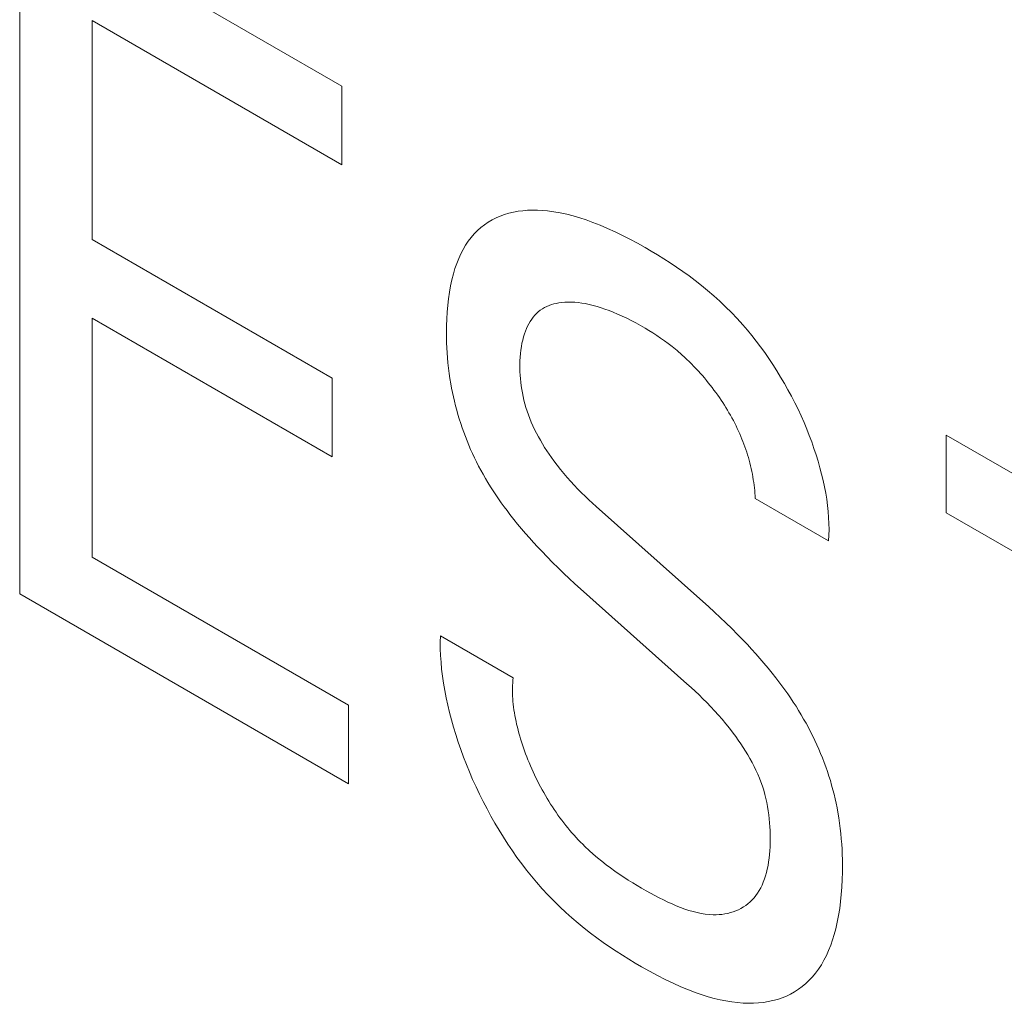
# Model space of a CAD drawing. Extents: x -6709 to 17874, y -22373 to 568.
# Drawn here: x 16065 to 16067, y -11831 to -11829 of the extents above; entities that cross this region are included whole.
import ezdxf

# ---------------------------------------------------------------- set-up
doc = ezdxf.new("R2010")
doc.units = 0
doc.header["$MEASUREMENT"] = 0
doc.layers.add('40000_ISO', color=7, linetype='CONTINUOUS')

msp = doc.modelspace()

# ---------------------------------------------------------------- linework, layer by layer
at = {"layer": '40000_ISO', "color": 4, "linetype": 'Continuous', "lineweight": 0}
for p, q in [((16065.212, -11829.016), (16065.8567, -11829.3882)), ((16065.212, -11830.404), (16065.212, -11829.016)), ((16065.8567, -11829.5456), (16065.3567, -11829.2569)), ((16065.3567, -11829.2569), (16065.3567, -11829.6947)), ((16065.8567, -11829.3882), (16065.8567, -11829.5456)), ((16066.1737, -11829.6479), (16066.1654, -11829.6515)), ((16066.1823, -11829.6448), (16066.1737, -11829.6479)), ((16066.1911, -11829.6422), (16066.1823, -11829.6448)), ((16066.2001, -11829.6401), (16066.1911, -11829.6422)), ((16066.2094, -11829.6384), (16066.2001, -11829.6401)), ((16066.2188, -11829.6372), (16066.2094, -11829.6384)), ((16066.2284, -11829.6364), (16066.2188, -11829.6372)), ((16066.2382, -11829.6361), (16066.2284, -11829.6364)), ((16066.2481, -11829.6362), (16066.2382, -11829.6361)), ((16066.2581, -11829.6367), (16066.2481, -11829.6362)), ((16066.2683, -11829.6376), (16066.2581, -11829.6367)), ((16066.2809, -11829.6393), (16066.2683, -11829.6376)), ((16066.2937, -11829.6415), (16066.2809, -11829.6393)), ((16066.3066, -11829.6443), (16066.2937, -11829.6415)), ((16066.3196, -11829.6476), (16066.3066, -11829.6443)), ((16066.3326, -11829.6514), (16066.3196, -11829.6476)), ((16066.142, -11829.6653), (16066.1349, -11829.6708)), ((16066.1495, -11829.6602), (16066.142, -11829.6653)), ((16066.1573, -11829.6556), (16066.1495, -11829.6602)), ((16066.1654, -11829.6515), (16066.1573, -11829.6556)), ((16066.3458, -11829.6557), (16066.3326, -11829.6514)), ((16066.359, -11829.6605), (16066.3458, -11829.6557)), ((16066.3738, -11829.6663), (16066.359, -11829.6605)), ((16066.3885, -11829.6726), (16066.3738, -11829.6663)), ((16066.1216, -11829.6835), (16066.1154, -11829.6906)), ((16066.128, -11829.6769), (16066.1216, -11829.6835)), ((16066.1349, -11829.6708), (16066.128, -11829.6769)), ((16066.4034, -11829.6794), (16066.3885, -11829.6726)), ((16066.4183, -11829.6866), (16066.4034, -11829.6794)), ((16066.4332, -11829.6943), (16066.4183, -11829.6866)), ((16065.3567, -11829.6947), (16065.8372, -11829.9721)), ((16066.1043, -11829.7063), (16066.0993, -11829.7148)), ((16066.1097, -11829.6982), (16066.1043, -11829.7063)), ((16066.1154, -11829.6906), (16066.1097, -11829.6982)), ((16066.4482, -11829.7024), (16066.4332, -11829.6943)), ((16066.4633, -11829.7108), (16066.4482, -11829.7024)), ((16066.0947, -11829.7238), (16066.0904, -11829.7331)), ((16066.0993, -11829.7148), (16066.0947, -11829.7238)), ((16066.4758, -11829.7181), (16066.4633, -11829.7108)), ((16066.4885, -11829.7257), (16066.4758, -11829.7181)), ((16066.5011, -11829.7335), (16066.4885, -11829.7257)), ((16066.0865, -11829.7429), (16066.083, -11829.7529)), ((16066.0904, -11829.7331), (16066.0865, -11829.7429)), ((16066.5137, -11829.7416), (16066.5011, -11829.7335)), ((16066.5263, -11829.75), (16066.5137, -11829.7416)), ((16066.0798, -11829.7634), (16066.0767, -11829.7753)), ((16066.083, -11829.7529), (16066.0798, -11829.7634)), ((16066.5389, -11829.7587), (16066.5263, -11829.75)), ((16066.5514, -11829.7677), (16066.5389, -11829.7587)), ((16066.5639, -11829.777), (16066.5514, -11829.7677)), ((16066.074, -11829.7876), (16066.0718, -11829.8003)), ((16066.0767, -11829.7753), (16066.074, -11829.7876)), ((16066.5763, -11829.7867), (16066.5639, -11829.777)), ((16066.5885, -11829.7968), (16066.5763, -11829.7867)), ((16066.0718, -11829.8003), (16066.0699, -11829.8132)), ((16066.6007, -11829.8072), (16066.5885, -11829.7968)), ((16066.6127, -11829.8181), (16066.6007, -11829.8072)), ((16066.0684, -11829.8264), (16066.0673, -11829.8399)), ((16066.0699, -11829.8132), (16066.0684, -11829.8264)), ((16066.2666, -11829.8289), (16066.2712, -11829.8269)), ((16066.2712, -11829.8269), (16066.2759, -11829.8252)), ((16066.2759, -11829.8252), (16066.2808, -11829.8238)), ((16066.2808, -11829.8238), (16066.2858, -11829.8226)), ((16066.2858, -11829.8226), (16066.2909, -11829.8216)), ((16066.2909, -11829.8216), (16066.2961, -11829.8209)), ((16066.2961, -11829.8209), (16066.3026, -11829.8203)), ((16066.3026, -11829.8203), (16066.3092, -11829.82)), ((16066.3092, -11829.82), (16066.3159, -11829.8201)), ((16066.3159, -11829.8201), (16066.3227, -11829.8204)), ((16066.3227, -11829.8204), (16066.3296, -11829.8211)), ((16066.3296, -11829.8211), (16066.3366, -11829.822)), ((16066.3366, -11829.822), (16066.3436, -11829.8232)), ((16066.3436, -11829.8232), (16066.3514, -11829.8248)), ((16066.3514, -11829.8248), (16066.3593, -11829.8267)), ((16066.3593, -11829.8267), (16066.3672, -11829.8289)), ((16066.6245, -11829.8293), (16066.6127, -11829.8181)), ((16066.0673, -11829.8399), (16066.0665, -11829.8537)), ((16066.2395, -11829.8503), (16066.2428, -11829.8464)), ((16066.2428, -11829.8464), (16066.2462, -11829.8428)), ((16066.2462, -11829.8428), (16066.2498, -11829.8395)), ((16066.2498, -11829.8395), (16066.2538, -11829.8364)), ((16066.2538, -11829.8364), (16066.2579, -11829.8336)), ((16066.2579, -11829.8336), (16066.2622, -11829.8311)), ((16066.2622, -11829.8311), (16066.2666, -11829.8289)), ((16066.3672, -11829.8289), (16066.3752, -11829.8314)), ((16066.3752, -11829.8314), (16066.3832, -11829.8341)), ((16066.3832, -11829.8341), (16066.3913, -11829.8371)), ((16066.3913, -11829.8371), (16066.3994, -11829.8403)), ((16066.3994, -11829.8403), (16066.4084, -11829.8441)), ((16066.4084, -11829.8441), (16066.4175, -11829.8482)), ((16066.6362, -11829.8409), (16066.6245, -11829.8293)), ((16066.6477, -11829.853), (16066.6362, -11829.8409)), ((16065.8372, -11830.1295), (16065.3567, -11829.8521)), ((16065.3567, -11829.8521), (16065.3567, -11830.3301)), ((16066.0665, -11829.8537), (16066.066, -11829.8676)), ((16066.2284, -11829.868), (16066.2309, -11829.8633)), ((16066.2309, -11829.8633), (16066.2336, -11829.8587)), ((16066.2336, -11829.8587), (16066.2365, -11829.8544)), ((16066.2365, -11829.8544), (16066.2395, -11829.8503)), ((16066.4175, -11829.8482), (16066.4267, -11829.8525)), ((16066.4267, -11829.8525), (16066.4358, -11829.857)), ((16066.4358, -11829.857), (16066.4449, -11829.8618)), ((16066.4449, -11829.8618), (16066.4541, -11829.8669)), ((16066.4541, -11829.8669), (16066.4633, -11829.8721)), ((16066.659, -11829.8655), (16066.6477, -11829.853)), ((16066.6681, -11829.8761), (16066.659, -11829.8655)), ((16066.066, -11829.8676), (16066.0659, -11829.8818)), ((16066.0659, -11829.8818), (16066.066, -11829.8916)), ((16066.2202, -11829.8897), (16066.2221, -11829.8835)), ((16066.2221, -11829.8835), (16066.224, -11829.8782)), ((16066.224, -11829.8782), (16066.2261, -11829.873)), ((16066.2261, -11829.873), (16066.2284, -11829.868)), ((16066.4633, -11829.8721), (16066.471, -11829.8768)), ((16066.471, -11829.8768), (16066.4788, -11829.8816)), ((16066.4788, -11829.8816), (16066.4866, -11829.8867)), ((16066.6771, -11829.887), (16066.6681, -11829.8761)), ((16066.066, -11829.8916), (16066.0662, -11829.9015)), ((16066.0662, -11829.9015), (16066.0666, -11829.9115)), ((16066.2158, -11829.9092), (16066.217, -11829.9025)), ((16066.217, -11829.9025), (16066.2185, -11829.896)), ((16066.2185, -11829.896), (16066.2202, -11829.8897)), ((16066.4866, -11829.8867), (16066.4943, -11829.8919)), ((16066.4943, -11829.8919), (16066.502, -11829.8974)), ((16066.502, -11829.8974), (16066.5097, -11829.903)), ((16066.5097, -11829.903), (16066.5174, -11829.909)), ((16066.6859, -11829.8981), (16066.6771, -11829.887)), ((16066.6945, -11829.9096), (16066.6859, -11829.8981)), ((16066.0666, -11829.9115), (16066.0672, -11829.9216)), ((16066.0672, -11829.9216), (16066.068, -11829.9317)), ((16066.2134, -11829.9303), (16066.214, -11829.9231)), ((16066.214, -11829.9231), (16066.2148, -11829.9161)), ((16066.2148, -11829.9161), (16066.2158, -11829.9092)), ((16066.5174, -11829.909), (16066.5273, -11829.9171)), ((16066.5273, -11829.9171), (16066.5372, -11829.9256)), ((16066.5372, -11829.9256), (16066.542, -11829.93)), ((16066.703, -11829.9212), (16066.6945, -11829.9096)), ((16066.7112, -11829.9331), (16066.703, -11829.9212)), ((16066.068, -11829.9317), (16066.0689, -11829.9419)), ((16066.0689, -11829.9419), (16066.07, -11829.9522)), ((16066.2128, -11829.9452), (16066.213, -11829.9377)), ((16066.2129, -11829.9529), (16066.2128, -11829.9452)), ((16066.213, -11829.9377), (16066.2134, -11829.9303)), ((16066.542, -11829.93), (16066.5469, -11829.9346)), ((16066.5469, -11829.9346), (16066.5517, -11829.9392)), ((16066.5517, -11829.9392), (16066.5565, -11829.9439)), ((16066.5565, -11829.9439), (16066.5612, -11829.9488)), ((16066.7193, -11829.9452), (16066.7112, -11829.9331)), ((16066.7271, -11829.9575), (16066.7193, -11829.9452)), ((16066.07, -11829.9522), (16066.0713, -11829.9626)), ((16066.0713, -11829.9626), (16066.0728, -11829.9731)), ((16066.2131, -11829.9596), (16066.2129, -11829.9529)), ((16066.2134, -11829.9665), (16066.2131, -11829.9596)), ((16066.5612, -11829.9488), (16066.5659, -11829.9537)), ((16066.5659, -11829.9537), (16066.57, -11829.9581)), ((16066.57, -11829.9581), (16066.574, -11829.9626)), ((16066.574, -11829.9626), (16066.5781, -11829.9672)), ((16066.7347, -11829.97), (16066.7271, -11829.9575)), ((16065.8372, -11829.9721), (16065.8372, -11830.1295)), ((16066.0728, -11829.9731), (16066.0746, -11829.9836)), ((16066.0746, -11829.9836), (16066.0762, -11829.9923)), ((16066.2139, -11829.9734), (16066.2134, -11829.9665)), ((16066.2146, -11829.9804), (16066.2139, -11829.9734)), ((16066.2155, -11829.9875), (16066.2146, -11829.9804)), ((16066.5781, -11829.9672), (16066.5821, -11829.9719)), ((16066.5821, -11829.9719), (16066.586, -11829.9766)), ((16066.586, -11829.9766), (16066.5899, -11829.9814)), ((16066.5899, -11829.9814), (16066.5938, -11829.9862)), ((16066.7422, -11829.9827), (16066.7347, -11829.97)), ((16066.7493, -11829.9955), (16066.7422, -11829.9827)), ((16066.0762, -11829.9923), (16066.0779, -11830.001)), ((16066.0779, -11830.001), (16066.0798, -11830.0097)), ((16066.2166, -11829.9947), (16066.2155, -11829.9875)), ((16066.2179, -11830.0018), (16066.2166, -11829.9947)), ((16066.2193, -11830.0091), (16066.2179, -11830.0018)), ((16066.5938, -11829.9862), (16066.5976, -11829.9911)), ((16066.5976, -11829.9911), (16066.6013, -11829.9961)), ((16066.6013, -11829.9961), (16066.605, -11830.0012)), ((16066.605, -11830.0012), (16066.6087, -11830.0063)), ((16066.7563, -11830.0084), (16066.7493, -11829.9955)), ((16066.0798, -11830.0097), (16066.0818, -11830.0185)), ((16066.0818, -11830.0185), (16066.084, -11830.0273)), ((16066.221, -11830.0164), (16066.2193, -11830.0091)), ((16066.2229, -11830.0237), (16066.221, -11830.0164)), ((16066.225, -11830.031), (16066.2229, -11830.0237)), ((16066.6087, -11830.0063), (16066.6121, -11830.0111)), ((16066.6121, -11830.0111), (16066.6154, -11830.0161)), ((16066.6154, -11830.0161), (16066.6187, -11830.021)), ((16066.6187, -11830.021), (16066.622, -11830.026)), ((16066.763, -11830.0214), (16066.7563, -11830.0084)), ((16066.7694, -11830.0346), (16066.763, -11830.0214)), ((16066.084, -11830.0273), (16066.0864, -11830.0362)), ((16066.0864, -11830.0362), (16066.0889, -11830.045)), ((16066.2273, -11830.0383), (16066.225, -11830.031)), ((16066.2298, -11830.0456), (16066.2273, -11830.0383)), ((16066.622, -11830.026), (16066.6251, -11830.0311)), ((16066.6251, -11830.0311), (16066.6283, -11830.0362)), ((16066.6283, -11830.0362), (16066.6313, -11830.0413)), ((16066.6313, -11830.0413), (16066.6343, -11830.0465)), ((16066.7756, -11830.0478), (16066.7694, -11830.0346)), ((16066.0889, -11830.045), (16066.0915, -11830.0539)), ((16066.0915, -11830.0539), (16066.0944, -11830.0628)), ((16066.0944, -11830.0628), (16066.0974, -11830.0717)), ((16066.2327, -11830.053), (16066.2298, -11830.0456)), ((16066.2357, -11830.0604), (16066.2327, -11830.053)), ((16066.239, -11830.0677), (16066.2357, -11830.0604)), ((16066.6343, -11830.0465), (16066.6372, -11830.0517)), ((16066.6372, -11830.0517), (16066.64, -11830.057)), ((16066.64, -11830.057), (16066.6428, -11830.0623)), ((16066.6428, -11830.0623), (16066.6454, -11830.0676)), ((16066.7815, -11830.0611), (16066.7756, -11830.0478)), ((16066.7869, -11830.074), (16066.7815, -11830.0611)), ((16066.0974, -11830.0717), (16066.1006, -11830.0806)), ((16066.1006, -11830.0806), (16066.1038, -11830.0892)), ((16066.2424, -11830.075), (16066.239, -11830.0677)), ((16066.2461, -11830.0823), (16066.2424, -11830.075)), ((16066.2499, -11830.0895), (16066.2461, -11830.0823)), ((16066.6454, -11830.0676), (16066.648, -11830.0729)), ((16066.648, -11830.0729), (16066.6504, -11830.0782)), ((16066.6504, -11830.0782), (16066.6528, -11830.0834)), ((16066.6528, -11830.0834), (16066.6551, -11830.0887)), ((16066.792, -11830.0869), (16066.7869, -11830.074)), ((16066.1038, -11830.0892), (16066.1071, -11830.0977)), ((16066.1071, -11830.0977), (16066.1106, -11830.1062)), ((16066.2539, -11830.0966), (16066.2499, -11830.0895)), ((16066.2581, -11830.1037), (16066.2539, -11830.0966)), ((16066.6551, -11830.0887), (16066.6572, -11830.094)), ((16066.6572, -11830.094), (16066.6593, -11830.0993)), ((16066.6593, -11830.0993), (16066.6613, -11830.1046)), ((16066.7969, -11830.0998), (16066.792, -11830.0869)), ((16066.8014, -11830.1127), (16066.7969, -11830.0998)), ((16067.066, -11830.0864), (16067.785, -11830.5014)), ((16067.066, -11830.2418), (16067.066, -11830.0864)), ((16066.1106, -11830.1062), (16066.1143, -11830.1147)), ((16066.1143, -11830.1147), (16066.1181, -11830.1231)), ((16066.2624, -11830.1107), (16066.2581, -11830.1037)), ((16066.2669, -11830.1176), (16066.2624, -11830.1107)), ((16066.2714, -11830.1244), (16066.2669, -11830.1176)), ((16066.6613, -11830.1046), (16066.6633, -11830.1099)), ((16066.6633, -11830.1099), (16066.6651, -11830.1152)), ((16066.6651, -11830.1152), (16066.6668, -11830.1205)), ((16066.6668, -11830.1205), (16066.6685, -11830.1259)), ((16066.8057, -11830.1256), (16066.8014, -11830.1127)), ((16066.1181, -11830.1231), (16066.122, -11830.1315)), ((16066.122, -11830.1315), (16066.1261, -11830.1399)), ((16066.1261, -11830.1399), (16066.1304, -11830.1482)), ((16066.2761, -11830.1311), (16066.2714, -11830.1244)), ((16066.2808, -11830.1377), (16066.2761, -11830.1311)), ((16066.2874, -11830.1464), (16066.2808, -11830.1377)), ((16066.6685, -11830.1259), (16066.6701, -11830.1312)), ((16066.6701, -11830.1312), (16066.6716, -11830.1365)), ((16066.6716, -11830.1365), (16066.673, -11830.1418)), ((16066.673, -11830.1418), (16066.6744, -11830.1474)), ((16066.8097, -11830.1385), (16066.8057, -11830.1256)), ((16066.8134, -11830.1514), (16066.8097, -11830.1385)), ((16066.1304, -11830.1482), (16066.1347, -11830.1565)), ((16066.1347, -11830.1565), (16066.1392, -11830.1646)), ((16066.294, -11830.1548), (16066.2874, -11830.1464)), ((16066.3008, -11830.1631), (16066.294, -11830.1548)), ((16066.6744, -11830.1474), (16066.6757, -11830.1531)), ((16066.6757, -11830.1531), (16066.677, -11830.1587)), ((16066.677, -11830.1587), (16066.6781, -11830.1643)), ((16066.8167, -11830.1642), (16066.8134, -11830.1514)), ((16066.1392, -11830.1646), (16066.1439, -11830.1727)), ((16066.1439, -11830.1727), (16066.1489, -11830.1811)), ((16066.1489, -11830.1811), (16066.154, -11830.1894)), ((16066.3077, -11830.1711), (16066.3008, -11830.1631)), ((16066.3147, -11830.1789), (16066.3077, -11830.1711)), ((16066.3218, -11830.1866), (16066.3147, -11830.1789)), ((16066.6781, -11830.1643), (16066.6791, -11830.1699)), ((16066.6791, -11830.1699), (16066.68, -11830.1754)), ((16066.68, -11830.1754), (16066.6808, -11830.1809)), ((16066.6808, -11830.1809), (16066.6816, -11830.1864)), ((16066.8198, -11830.1769), (16066.8167, -11830.1642)), ((16066.8225, -11830.1896), (16066.8198, -11830.1769)), ((16066.154, -11830.1894), (16066.1593, -11830.1976)), ((16066.1593, -11830.1976), (16066.1647, -11830.2058)), ((16066.329, -11830.1941), (16066.3218, -11830.1866)), ((16066.3363, -11830.2014), (16066.329, -11830.1941)), ((16066.3436, -11830.2085), (16066.3363, -11830.2014)), ((16066.6816, -11830.1864), (16066.6822, -11830.1918)), ((16066.6822, -11830.1918), (16066.6827, -11830.1971)), ((16066.6827, -11830.1971), (16066.6831, -11830.2024)), ((16066.8248, -11830.2021), (16066.8225, -11830.1896)), ((16066.1647, -11830.2058), (16066.1701, -11830.2138)), ((16066.1701, -11830.2138), (16066.1757, -11830.2217)), ((16066.351, -11830.2155), (16066.3436, -11830.2085)), ((16066.3584, -11830.2223), (16066.351, -11830.2155)), ((16066.6831, -11830.2024), (16066.6834, -11830.2077)), ((16066.6834, -11830.2077), (16066.6837, -11830.2129)), ((16066.8306, -11830.2977), (16066.6837, -11830.2129)), ((16066.8268, -11830.2146), (16066.8248, -11830.2021)), ((16066.8285, -11830.227), (16066.8268, -11830.2146)), ((16066.1757, -11830.2217), (16066.1814, -11830.2296)), ((16066.1814, -11830.2296), (16066.1872, -11830.2373)), ((16066.1872, -11830.2373), (16066.193, -11830.2449)), ((16066.3658, -11830.229), (16066.3584, -11830.2223)), ((16066.3658, -11830.229), (16066.5787, -11830.4189)), ((16066.8298, -11830.2392), (16066.8285, -11830.227)), ((16066.8307, -11830.2512), (16066.8298, -11830.2392)), ((16066.193, -11830.2449), (16066.2006, -11830.2547)), ((16066.2006, -11830.2547), (16066.2084, -11830.2642)), ((16066.8313, -11830.2631), (16066.8307, -11830.2512)), ((16067.6358, -11830.5707), (16067.066, -11830.2418)), ((16066.2084, -11830.2642), (16066.2162, -11830.2736)), ((16066.2162, -11830.2736), (16066.2241, -11830.2829)), ((16066.8312, -11830.2864), (16066.8315, -11830.2748)), ((16066.8315, -11830.2748), (16066.8313, -11830.2631)), ((16066.2241, -11830.2829), (16066.2321, -11830.292)), ((16066.2321, -11830.292), (16066.2402, -11830.301)), ((16066.8306, -11830.2977), (16066.8312, -11830.2864)), ((16066.2402, -11830.301), (16066.2483, -11830.3099)), ((16066.2483, -11830.3099), (16066.2565, -11830.3186)), ((16066.2565, -11830.3186), (16066.2674, -11830.33)), ((16065.3567, -11830.3301), (16065.8702, -11830.6266)), ((16066.2674, -11830.33), (16066.2784, -11830.3411)), ((16066.2784, -11830.3411), (16066.2894, -11830.352)), ((16066.2894, -11830.352), (16066.3006, -11830.3628)), ((16066.3006, -11830.3628), (16066.3118, -11830.3733)), ((16066.3118, -11830.3733), (16066.323, -11830.3837)), ((16066.323, -11830.3837), (16066.3343, -11830.3938)), ((16066.5472, -11830.5837), (16066.3343, -11830.3938)), ((16065.8702, -11830.784), (16065.212, -11830.404)), ((16066.5904, -11830.4294), (16066.5787, -11830.4189)), ((16066.6021, -11830.4401), (16066.5904, -11830.4294)), ((16066.6137, -11830.451), (16066.6021, -11830.4401)), ((16066.6253, -11830.4621), (16066.6137, -11830.451)), ((16066.6368, -11830.4733), (16066.6253, -11830.4621)), ((16066.6483, -11830.4848), (16066.6368, -11830.4733)), ((16066.0539, -11830.4877), (16066.0536, -11830.5006)), ((16066.0539, -11830.4877), (16066.1994, -11830.5717)), ((16066.6596, -11830.4965), (16066.6483, -11830.4848)), ((16066.6681, -11830.5054), (16066.6596, -11830.4965)), ((16066.0536, -11830.5006), (16066.0537, -11830.5138)), ((16066.0537, -11830.5138), (16066.0542, -11830.5272)), ((16066.6765, -11830.5145), (16066.6681, -11830.5054)), ((16066.6849, -11830.5238), (16066.6765, -11830.5145)), ((16066.0542, -11830.5272), (16066.0551, -11830.5408)), ((16066.6931, -11830.5331), (16066.6849, -11830.5238)), ((16066.7013, -11830.5427), (16066.6931, -11830.5331)), ((16066.0551, -11830.5408), (16066.0563, -11830.5546)), ((16066.0563, -11830.5546), (16066.058, -11830.5687)), ((16066.7094, -11830.5523), (16066.7013, -11830.5427)), ((16066.7174, -11830.5622), (16066.7094, -11830.5523)), ((16066.058, -11830.5687), (16066.0601, -11830.5828)), ((16066.1989, -11830.5767), (16066.1994, -11830.5717)), ((16066.7253, -11830.5721), (16066.7174, -11830.5622)), ((16066.7313, -11830.58), (16066.7253, -11830.5721)), ((16066.0601, -11830.5828), (16066.0625, -11830.5972)), ((16066.1981, -11830.5922), (16066.1982, -11830.5869)), ((16066.1981, -11830.5974), (16066.1981, -11830.5922)), ((16066.1982, -11830.5869), (16066.1985, -11830.5818)), ((16066.1985, -11830.5818), (16066.1989, -11830.5767)), ((16066.5472, -11830.5837), (16066.5553, -11830.5909)), ((16066.5553, -11830.5909), (16066.5633, -11830.5983)), ((16066.7372, -11830.5879), (16066.7313, -11830.58)), ((16066.7431, -11830.5958), (16066.7372, -11830.5879)), ((16066.7488, -11830.6039), (16066.7431, -11830.5958)), ((16066.0625, -11830.5972), (16066.0653, -11830.6117)), ((16066.0653, -11830.6117), (16066.0685, -11830.6263)), ((16066.1982, -11830.6028), (16066.1981, -11830.5974)), ((16066.1984, -11830.6082), (16066.1982, -11830.6028)), ((16066.1987, -11830.6136), (16066.1984, -11830.6082)), ((16066.1991, -11830.6191), (16066.1987, -11830.6136)), ((16066.5633, -11830.5983), (16066.5713, -11830.6059)), ((16066.5713, -11830.6059), (16066.5792, -11830.6136)), ((16066.5792, -11830.6136), (16066.5871, -11830.6214)), ((16066.7544, -11830.6121), (16066.7488, -11830.6039)), ((16066.76, -11830.6204), (16066.7544, -11830.6121)), ((16065.8702, -11830.6266), (16065.8702, -11830.784)), ((16066.0685, -11830.6263), (16066.072, -11830.641)), ((16066.1997, -11830.6247), (16066.1991, -11830.6191)), ((16066.2003, -11830.6303), (16066.1997, -11830.6247)), ((16066.2011, -11830.6359), (16066.2003, -11830.6303)), ((16066.5871, -11830.6214), (16066.5949, -11830.6295)), ((16066.5949, -11830.6295), (16066.6026, -11830.6377)), ((16066.7654, -11830.6288), (16066.76, -11830.6204)), ((16066.7707, -11830.6373), (16066.7654, -11830.6288)), ((16066.072, -11830.641), (16066.0758, -11830.6557)), ((16066.202, -11830.6416), (16066.2011, -11830.6359)), ((16066.2029, -11830.6473), (16066.202, -11830.6416)), ((16066.204, -11830.6531), (16066.2029, -11830.6473)), ((16066.2052, -11830.6589), (16066.204, -11830.6531)), ((16066.6026, -11830.6377), (16066.6103, -11830.6462)), ((16066.6103, -11830.6462), (16066.6178, -11830.6548)), ((16066.6178, -11830.6548), (16066.6252, -11830.6637)), ((16066.7759, -11830.6458), (16066.7707, -11830.6373)), ((16066.7807, -11830.6542), (16066.7759, -11830.6458)), ((16066.7855, -11830.6626), (16066.7807, -11830.6542)), ((16066.0758, -11830.6557), (16066.08, -11830.6706)), ((16066.08, -11830.6706), (16066.0846, -11830.6855)), ((16066.2064, -11830.6647), (16066.2052, -11830.6589)), ((16066.2078, -11830.6705), (16066.2064, -11830.6647)), ((16066.2093, -11830.6764), (16066.2078, -11830.6705)), ((16066.6252, -11830.6637), (16066.6325, -11830.6728)), ((16066.6325, -11830.6728), (16066.6397, -11830.6822)), ((16066.7901, -11830.6711), (16066.7855, -11830.6626)), ((16066.7946, -11830.6797), (16066.7901, -11830.6711)), ((16066.0846, -11830.6855), (16066.0894, -11830.7004)), ((16066.2108, -11830.6823), (16066.2093, -11830.6764)), ((16066.2125, -11830.6882), (16066.2108, -11830.6823)), ((16066.2142, -11830.6941), (16066.2125, -11830.6882)), ((16066.216, -11830.7), (16066.2142, -11830.6941)), ((16066.6397, -11830.6822), (16066.6448, -11830.6892)), ((16066.6448, -11830.6892), (16066.6499, -11830.6963)), ((16066.7989, -11830.6883), (16066.7946, -11830.6797)), ((16066.8031, -11830.697), (16066.7989, -11830.6883)), ((16066.0894, -11830.7004), (16066.0946, -11830.7153)), ((16066.218, -11830.7059), (16066.216, -11830.7)), ((16066.22, -11830.7119), (16066.218, -11830.7059)), ((16066.2221, -11830.7178), (16066.22, -11830.7119)), ((16066.6499, -11830.6963), (16066.6549, -11830.7036)), ((16066.6549, -11830.7036), (16066.6597, -11830.7109)), ((16066.6597, -11830.7109), (16066.6644, -11830.7184)), ((16066.8071, -11830.7057), (16066.8031, -11830.697)), ((16066.811, -11830.7145), (16066.8071, -11830.7057)), ((16066.0946, -11830.7153), (16066.1001, -11830.7303)), ((16066.1001, -11830.7303), (16066.1059, -11830.7452)), ((16066.2242, -11830.7237), (16066.2221, -11830.7178)), ((16066.2265, -11830.7297), (16066.2242, -11830.7237)), ((16066.2288, -11830.7356), (16066.2265, -11830.7297)), ((16066.6644, -11830.7184), (16066.6689, -11830.7259)), ((16066.6689, -11830.7259), (16066.6733, -11830.7335)), ((16066.6733, -11830.7335), (16066.6775, -11830.7412)), ((16066.8147, -11830.7233), (16066.811, -11830.7145)), ((16066.8183, -11830.7321), (16066.8147, -11830.7233)), ((16066.8217, -11830.7409), (16066.8183, -11830.7321)), ((16066.1059, -11830.7452), (16066.112, -11830.7601)), ((16066.2313, -11830.7415), (16066.2288, -11830.7356)), ((16066.2338, -11830.7476), (16066.2313, -11830.7415)), ((16066.2365, -11830.7537), (16066.2338, -11830.7476)), ((16066.6775, -11830.7412), (16066.6815, -11830.7489)), ((16066.6815, -11830.7489), (16066.6853, -11830.7567)), ((16066.8251, -11830.7501), (16066.8217, -11830.7409)), ((16066.8282, -11830.7592), (16066.8251, -11830.7501)), ((16066.112, -11830.7601), (16066.1184, -11830.7751)), ((16066.2393, -11830.7598), (16066.2365, -11830.7537)), ((16066.2421, -11830.7658), (16066.2393, -11830.7598)), ((16066.245, -11830.7719), (16066.2421, -11830.7658)), ((16066.248, -11830.7778), (16066.245, -11830.7719)), ((16066.6853, -11830.7567), (16066.6888, -11830.7645)), ((16066.6888, -11830.7645), (16066.6921, -11830.7723)), ((16066.6921, -11830.7723), (16066.6952, -11830.7801)), ((16066.8312, -11830.7684), (16066.8282, -11830.7592)), ((16066.8341, -11830.7775), (16066.8312, -11830.7684)), ((16066.1184, -11830.7751), (16066.1252, -11830.79)), ((16066.1252, -11830.79), (16066.1322, -11830.8048)), ((16066.2511, -11830.7838), (16066.248, -11830.7778)), ((16066.2542, -11830.7897), (16066.2511, -11830.7838)), ((16066.2574, -11830.7956), (16066.2542, -11830.7897)), ((16066.6952, -11830.7801), (16066.6981, -11830.7884)), ((16066.6981, -11830.7884), (16066.7007, -11830.7966)), ((16066.8367, -11830.7866), (16066.8341, -11830.7775)), ((16066.8392, -11830.7957), (16066.8367, -11830.7866)), ((16066.1322, -11830.8048), (16066.1395, -11830.8195)), ((16066.2607, -11830.8015), (16066.2574, -11830.7956)), ((16066.264, -11830.8073), (16066.2607, -11830.8015)), ((16066.2674, -11830.813), (16066.264, -11830.8073)), ((16066.7007, -11830.7966), (16066.703, -11830.8049)), ((16066.703, -11830.8049), (16066.7051, -11830.8131)), ((16066.8415, -11830.8048), (16066.8392, -11830.7957)), ((16066.8437, -11830.8139), (16066.8415, -11830.8048)), ((16066.1395, -11830.8195), (16066.1471, -11830.8341)), ((16066.2709, -11830.8187), (16066.2674, -11830.813)), ((16066.2744, -11830.8243), (16066.2709, -11830.8187)), ((16066.278, -11830.8299), (16066.2744, -11830.8243)), ((16066.2817, -11830.8354), (16066.278, -11830.8299)), ((16066.7051, -11830.8131), (16066.7069, -11830.8213)), ((16066.7069, -11830.8213), (16066.7085, -11830.8295)), ((16066.7085, -11830.8295), (16066.7099, -11830.8376)), ((16066.8457, -11830.8229), (16066.8437, -11830.8139)), ((16066.8475, -11830.8318), (16066.8457, -11830.8229)), ((16066.8492, -11830.8407), (16066.8475, -11830.8318)), ((16066.1471, -11830.8341), (16066.1549, -11830.8485)), ((16066.1549, -11830.8485), (16066.163, -11830.8628)), ((16066.2854, -11830.8409), (16066.2817, -11830.8354)), ((16066.2891, -11830.8463), (16066.2854, -11830.8409)), ((16066.293, -11830.8516), (16066.2891, -11830.8463)), ((16066.2969, -11830.8569), (16066.293, -11830.8516)), ((16066.7099, -11830.8376), (16066.711, -11830.8457)), ((16066.711, -11830.8457), (16066.7119, -11830.8537)), ((16066.851, -11830.8516), (16066.8492, -11830.8407)), ((16066.8526, -11830.8623), (16066.851, -11830.8516)), ((16066.163, -11830.8628), (16066.1713, -11830.8768)), ((16066.3008, -11830.862), (16066.2969, -11830.8569)), ((16066.3048, -11830.8671), (16066.3008, -11830.862)), ((16066.3088, -11830.8721), (16066.3048, -11830.8671)), ((16066.7119, -11830.8537), (16066.7127, -11830.8617)), ((16066.7127, -11830.8617), (16066.7133, -11830.8696)), ((16066.7133, -11830.8696), (16066.7137, -11830.8775)), ((16066.854, -11830.873), (16066.8526, -11830.8623)), ((16066.1713, -11830.8768), (16066.1799, -11830.8907)), ((16066.1799, -11830.8907), (16066.1887, -11830.9044)), ((16066.3129, -11830.877), (16066.3088, -11830.8721)), ((16066.317, -11830.8818), (16066.3129, -11830.877)), ((16066.3212, -11830.8866), (16066.317, -11830.8818)), ((16066.3255, -11830.8913), (16066.3212, -11830.8866)), ((16066.3298, -11830.896), (16066.3255, -11830.8913)), ((16066.7137, -11830.8775), (16066.7139, -11830.8857)), ((16066.7139, -11830.8857), (16066.714, -11830.8939)), ((16066.8551, -11830.8835), (16066.854, -11830.873)), ((16066.8561, -11830.894), (16066.8551, -11830.8835)), ((16066.1887, -11830.9044), (16066.1978, -11830.9178)), ((16066.3342, -11830.9005), (16066.3298, -11830.896)), ((16066.3386, -11830.9049), (16066.3342, -11830.9005)), ((16066.343, -11830.9093), (16066.3386, -11830.9049)), ((16066.3513, -11830.9171), (16066.343, -11830.9093)), ((16066.7136, -11830.9099), (16066.7132, -11830.9177)), ((16066.7139, -11830.902), (16066.7136, -11830.9099)), ((16066.714, -11830.8939), (16066.7139, -11830.902)), ((16066.8569, -11830.9044), (16066.8561, -11830.894)), ((16066.8575, -11830.9148), (16066.8569, -11830.9044)), ((16066.1978, -11830.9178), (16066.2071, -11830.931)), ((16066.3597, -11830.9246), (16066.3513, -11830.9171)), ((16066.3682, -11830.9319), (16066.3597, -11830.9246)), ((16066.7125, -11830.9254), (16066.7117, -11830.9329)), ((16066.7132, -11830.9177), (16066.7125, -11830.9254)), ((16066.8579, -11830.925), (16066.8575, -11830.9148)), ((16066.8582, -11830.9352), (16066.8579, -11830.925)), ((16066.2071, -11830.931), (16066.2165, -11830.9439)), ((16066.2165, -11830.9439), (16066.2262, -11830.9565)), ((16066.3767, -11830.9389), (16066.3682, -11830.9319)), ((16066.3854, -11830.9457), (16066.3767, -11830.9389)), ((16066.3941, -11830.9522), (16066.3854, -11830.9457)), ((16066.7094, -11830.9474), (16066.7079, -11830.9544)), ((16066.7106, -11830.9402), (16066.7094, -11830.9474)), ((16066.7117, -11830.9329), (16066.7106, -11830.9402)), ((16066.8583, -11830.9453), (16066.8582, -11830.9352)), ((16066.8583, -11830.9605), (16066.8583, -11830.9453)), ((16066.2262, -11830.9565), (16066.2361, -11830.9689)), ((16066.2361, -11830.9689), (16066.2462, -11830.9809)), ((16066.4029, -11830.9585), (16066.3941, -11830.9522)), ((16066.4118, -11830.9646), (16066.4029, -11830.9585)), ((16066.4207, -11830.9706), (16066.4118, -11830.9646)), ((16066.7044, -11830.9678), (16066.7023, -11830.9742)), ((16066.7063, -11830.9612), (16066.7044, -11830.9678)), ((16066.7079, -11830.9544), (16066.7063, -11830.9612)), ((16066.8579, -11830.9756), (16066.8583, -11830.9605)), ((16066.2462, -11830.9809), (16066.2575, -11830.9937)), ((16066.4296, -11830.9763), (16066.4207, -11830.9706)), ((16066.4386, -11830.9819), (16066.4296, -11830.9763)), ((16066.4475, -11830.9874), (16066.4386, -11830.9819)), ((16066.4565, -11830.9927), (16066.4475, -11830.9874)), ((16066.6975, -11830.9863), (16066.6947, -11830.992)), ((16066.7, -11830.9804), (16066.6975, -11830.9863)), ((16066.7023, -11830.9742), (16066.7, -11830.9804)), ((16066.8572, -11830.9904), (16066.8579, -11830.9756)), ((16066.2575, -11830.9937), (16066.2691, -11831.0061)), ((16066.2691, -11831.0061), (16066.2808, -11831.0182)), ((16066.4653, -11830.9977), (16066.4565, -11830.9927)), ((16066.474, -11831.0026), (16066.4653, -11830.9977)), ((16066.4827, -11831.0074), (16066.474, -11831.0026)), ((16066.4914, -11831.0119), (16066.4827, -11831.0074)), ((16066.6851, -11831.0075), (16066.6815, -11831.012)), ((16066.6885, -11831.0026), (16066.6851, -11831.0075)), ((16066.6917, -11830.9974), (16066.6885, -11831.0026)), ((16066.6947, -11830.992), (16066.6917, -11830.9974)), ((16066.8546, -11831.0193), (16066.8561, -11831.005)), ((16066.8561, -11831.005), (16066.8572, -11830.9904)), ((16066.2808, -11831.0182), (16066.2927, -11831.0298)), ((16066.5001, -11831.0163), (16066.4914, -11831.0119)), ((16066.5087, -11831.0204), (16066.5001, -11831.0163)), ((16066.5173, -11831.0243), (16066.5087, -11831.0204)), ((16066.5259, -11831.028), (16066.5173, -11831.0243)), ((16066.5344, -11831.0313), (16066.5259, -11831.028)), ((16066.6648, -11831.0272), (16066.6601, -11831.0303)), ((16066.6693, -11831.0238), (16066.6648, -11831.0272)), ((16066.6735, -11831.0202), (16066.6693, -11831.0238)), ((16066.6776, -11831.0162), (16066.6735, -11831.0202)), ((16066.6815, -11831.012), (16066.6776, -11831.0162)), ((16066.8528, -11831.0334), (16066.8546, -11831.0193)), ((16066.2927, -11831.0298), (16066.3048, -11831.0411)), ((16066.3048, -11831.0411), (16066.317, -11831.052)), ((16066.5428, -11831.0344), (16066.5344, -11831.0313)), ((16066.5511, -11831.0372), (16066.5428, -11831.0344)), ((16066.5594, -11831.0396), (16066.5511, -11831.0372)), ((16066.5676, -11831.0416), (16066.5594, -11831.0396)), ((16066.5757, -11831.0433), (16066.5676, -11831.0416)), ((16066.5837, -11831.0446), (16066.5757, -11831.0433)), ((16066.5916, -11831.0454), (16066.5837, -11831.0446)), ((16066.5994, -11831.0458), (16066.5916, -11831.0454)), ((16066.6054, -11831.0459), (16066.5994, -11831.0458)), ((16066.6114, -11831.0456), (16066.6054, -11831.0459)), ((16066.6173, -11831.045), (16066.6114, -11831.0456)), ((16066.6231, -11831.0442), (16066.6173, -11831.045)), ((16066.6288, -11831.0431), (16066.6231, -11831.0442)), ((16066.6344, -11831.0416), (16066.6288, -11831.0431)), ((16066.6398, -11831.04), (16066.6344, -11831.0416)), ((16066.6451, -11831.038), (16066.6398, -11831.04)), ((16066.6503, -11831.0357), (16066.6451, -11831.038)), ((16066.6553, -11831.0332), (16066.6503, -11831.0357)), ((16066.6601, -11831.0303), (16066.6553, -11831.0332)), ((16066.848, -11831.0606), (16066.8506, -11831.0471)), ((16066.8506, -11831.0471), (16066.8528, -11831.0334)), ((16066.317, -11831.052), (16066.3294, -11831.0625)), ((16066.3294, -11831.0625), (16066.3418, -11831.0727)), ((16066.8449, -11831.0737), (16066.848, -11831.0606)), ((16066.3418, -11831.0727), (16066.3544, -11831.0825)), ((16066.3544, -11831.0825), (16066.367, -11831.0921)), ((16066.8385, -11831.0961), (16066.8419, -11831.0851)), ((16066.8419, -11831.0851), (16066.8449, -11831.0737)), ((16066.367, -11831.0921), (16066.3797, -11831.1012)), ((16066.3797, -11831.1012), (16066.3925, -11831.1101)), ((16066.8307, -11831.1171), (16066.8348, -11831.1068)), ((16066.8348, -11831.1068), (16066.8385, -11831.0961)), ((16066.3925, -11831.1101), (16066.4053, -11831.1187)), ((16066.4053, -11831.1187), (16066.4181, -11831.1269)), ((16066.4181, -11831.1269), (16066.4309, -11831.1349)), ((16066.8214, -11831.1367), (16066.8263, -11831.1271)), ((16066.8263, -11831.1271), (16066.8307, -11831.1171)), ((16066.4309, -11831.1349), (16066.4437, -11831.1426)), ((16066.4437, -11831.1426), (16066.4565, -11831.1501)), ((16066.8107, -11831.1545), (16066.8163, -11831.1458)), ((16066.8163, -11831.1458), (16066.8214, -11831.1367)), ((16066.4565, -11831.1501), (16066.4723, -11831.1589)), ((16066.4723, -11831.1589), (16066.488, -11831.1674)), ((16066.7986, -11831.1701), (16066.8047, -11831.1626)), ((16066.8047, -11831.1626), (16066.8107, -11831.1545)), ((16066.488, -11831.1674), (16066.5037, -11831.1753)), ((16066.5037, -11831.1753), (16066.5193, -11831.1828)), ((16066.5193, -11831.1828), (16066.5348, -11831.1898)), ((16066.778, -11831.1895), (16066.7852, -11831.1835)), ((16066.7852, -11831.1835), (16066.792, -11831.177)), ((16066.792, -11831.177), (16066.7986, -11831.1701)), ((16066.5348, -11831.1898), (16066.5503, -11831.1962)), ((16066.5503, -11831.1962), (16066.5657, -11831.202)), ((16066.5657, -11831.202), (16066.5777, -11831.2061)), ((16066.5777, -11831.2061), (16066.5897, -11831.2098)), ((16066.7463, -11831.2085), (16066.7546, -11831.2045)), ((16066.7546, -11831.2045), (16066.7627, -11831.2)), ((16066.7627, -11831.2), (16066.7705, -11831.195)), ((16066.7705, -11831.195), (16066.778, -11831.1895)), ((16066.5897, -11831.2098), (16066.6016, -11831.2131)), ((16066.6016, -11831.2131), (16066.6134, -11831.2159)), ((16066.6134, -11831.2159), (16066.6251, -11831.2183)), ((16066.6251, -11831.2183), (16066.6367, -11831.2203)), ((16066.6367, -11831.2203), (16066.6481, -11831.2217)), ((16066.6481, -11831.2217), (16066.6594, -11831.2226)), ((16066.6594, -11831.2226), (16066.6699, -11831.223)), ((16066.6699, -11831.223), (16066.6801, -11831.2229)), ((16066.6801, -11831.2229), (16066.6902, -11831.2223)), ((16066.6902, -11831.2223), (16066.7001, -11831.2213)), ((16066.7001, -11831.2213), (16066.7099, -11831.2197)), ((16066.7099, -11831.2197), (16066.7193, -11831.2177)), ((16066.7193, -11831.2177), (16066.7286, -11831.2151)), ((16066.7286, -11831.2151), (16066.7376, -11831.212)), ((16066.7376, -11831.212), (16066.7463, -11831.2085))]:
    msp.add_line(p, q, dxfattribs=at)

doc.saveas('drawing.dxf')
